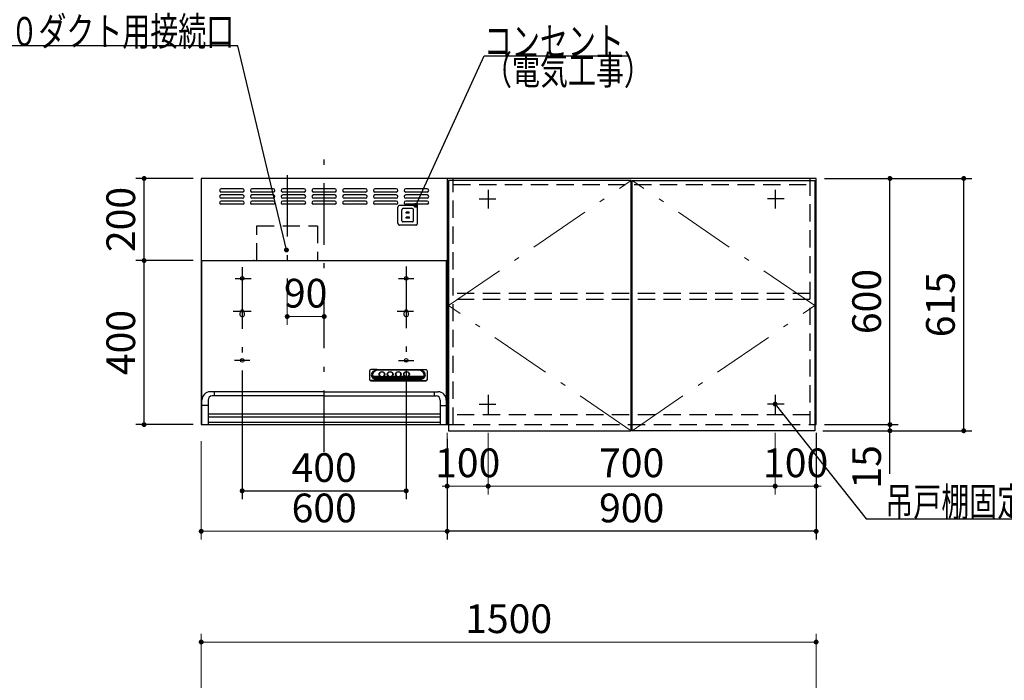
# Model space of a CAD drawing. Units: millimetres. Extents: x 210 to 8110, y 68 to 5608.
# Drawn here: x 1772 to 4174, y 2137 to 3747 of the extents above; entities that cross this region are included whole.
import ezdxf

# ---------------------------------------------------------------- set-up
doc = ezdxf.new("R2010")
doc.units = ezdxf.units.MM
doc.header["$LTSCALE"] = 5
doc.linetypes.add('DASHDOT', pattern=[50.5, 30, -9, 2.5, -9])
doc.linetypes.add('HIDDEN', pattern=[12.6, 8.4, -4.2])
for name, color, linetype, lineweight in [('キャビ', 134, 'Continuous', 9), ('トップ', 14, 'Continuous', 9), ('トビラ', 54, 'Continuous', 9), ('フード', 251, 'Continuous', 9)]:
    doc.layers.add(name, color=color, linetype=linetype, lineweight=lineweight)
doc.styles.get("Standard").update_dxf_attribs({"font": 'txt', "bigfont": 'bigfont'})
doc.styles.add('ＭＳ ゴシック', font='txt')
doc.dimstyles.get("Standard").update_dxf_attribs({"dimtxt": 0.18, "dimasz": 0.18, "dimexe": 0.18, "dimexo": 0.0625, "dimgap": 0.09, "dimtad": 0, "dimtih": 1, "dimtoh": 1, "dimdec": 4, "dimzin": 0, "dimdsep": 46, "dimtxsty": 'Standard', "dimcen": 0.09, "dimadec": 0, "dimazin": 0, "dimtfac": 1, "dimtdec": 4, "dimtofl": 0, "dimtmove": 0, "dimatfit": 3, "dimfxl": 1, "dimtolj": 1, "dimtzin": 0, "dimarcsym": 0})

# ---------------------------------------------------------------- blocks, each defined once
blk = doc.blocks.new('*G26')
at = {"layer": 'トビラ', "color": 54, "linetype": 'Continuous', "lineweight": 30}
for p, q in [((3266.4, 2745), (3266.4, 3355)), ((3266.4, 3355), (3711.4, 3355)), ((3711.4, 3355), (3711.4, 2745)), ((3711.4, 2745), (3266.4, 2745))]:
    blk.add_line(p, q, dxfattribs=at)
at = {"layer": 'トビラ', "color": 54, "linetype": 'DASHDOT', "lineweight": 9}
for p, q in [((3711.4, 3050), (3266.4, 3355)), ((3266.4, 2745), (3711.4, 3050))]:
    blk.add_line(p, q, dxfattribs=at)
blk = doc.blocks.new('*G27')
at = {"layer": 'トビラ', "color": 54, "linetype": 'Continuous', "lineweight": 30}
for p, q in [((2818.4, 3355), (2818.4, 2745)), ((3263.4, 3355), (2818.4, 3355)), ((3263.4, 2745), (3263.4, 3355)), ((2818.4, 2745), (3263.4, 2745))]:
    blk.add_line(p, q, dxfattribs=at)
at = {"layer": 'トビラ', "color": 54, "linetype": 'DASHDOT', "lineweight": 9}
for p, q in [((2818.4, 3050), (3263.4, 3355)), ((3263.4, 2745), (2818.4, 3050))]:
    blk.add_line(p, q, dxfattribs=at)
blk = doc.blocks.new('_DOT')
at = {"color": 0}
blk.add_line((-0.5, 0), (-1, 0), dxfattribs=at)
at = {"color": 0, "const_width": 0.5}
blk.add_lwpolyline([(-0.25, 0, 1), (0.25, 0, 1)], format="xyb", close=True, dxfattribs=at)
blk = doc.blocks.new('Dim18')
at = {"layer": 'トップ', "color": 14, "linetype": 'Continuous', "lineweight": 30}
for p, q in [((1904.9, 1910), (1904.9, 2045)), ((2194.9, 1950), (1884.9, 1950)), ((2194.9, 1910), (1884.9, 1910))]:
    blk.add_line(p, q, dxfattribs=at)
at = {"layer": 'トップ', "color": 14, "linetype": 'Continuous', "lineweight": 30, "xscale": 12, "yscale": 12, "zscale": 12}
for p, rotation in [((1904.9, 1950), 269.9999999999998), ((1904.9, 1910), 89.99999999999949)]:
    blk.add_blockref('_DOT', p, dxfattribs=dict(at, rotation=rotation))
at = {"layer": 'トップ', "color": 14, "linetype": 'Continuous', "lineweight": 9, "insert": (1904.9, 1975), "char_height": 70, "width": 566.667, "attachment_point": 7, "rotation": 90, "style": 'ＭＳ ゴシック'}
blk.add_mtext('40', dxfattribs=at)
blk = doc.blocks.new('Dim19')
at = {"layer": 'キャビ', "color": 134, "linetype": 'Continuous', "lineweight": 30}
for p, q in [((3734.9, 3360), (3914.9, 3360)), ((3894.9, 2760), (3894.9, 3360)), ((3734.9, 2760), (3914.9, 2760))]:
    blk.add_line(p, q, dxfattribs=at)
at = {"layer": 'キャビ', "color": 134, "linetype": 'Continuous', "lineweight": 30, "xscale": 12, "yscale": 12, "zscale": 12}
for p, rotation in [((3894.9, 3360), 89.99999999999959), ((3894.9, 2760), 269.9999999999998)]:
    blk.add_blockref('_DOT', p, dxfattribs=dict(at, rotation=rotation))
at = {"layer": 'キャビ', "color": 134, "linetype": 'Continuous', "lineweight": 9, "insert": (3894.9, 3060), "char_height": 70, "width": 883.333, "attachment_point": 8, "rotation": 90, "style": 'ＭＳ ゴシック'}
blk.add_mtext('600', dxfattribs=at)
blk = doc.blocks.new('Dim20')
at = {"layer": 'キャビ', "color": 134, "linetype": 'Continuous', "lineweight": 30}
for p, q in [((3731.4, 2745), (3914.9, 2745)), ((3734.9, 2760), (3914.9, 2760)), ((3894.9, 2640), (3894.9, 2760))]:
    blk.add_line(p, q, dxfattribs=at)
at = {"layer": 'キャビ', "color": 134, "linetype": 'Continuous', "lineweight": 30, "xscale": 12, "yscale": 12, "zscale": 12}
for p, rotation in [((3894.9, 2760), 269.9999999999998), ((3894.9, 2745), 89.99999999999949)]:
    blk.add_blockref('_DOT', p, dxfattribs=dict(at, rotation=rotation))
at = {"layer": 'キャビ', "color": 134, "linetype": 'Continuous', "lineweight": 9, "insert": (3894.9, 2710), "char_height": 70, "width": 516.667, "attachment_point": 9, "rotation": 90, "style": 'ＭＳ ゴシック'}
blk.add_mtext('15', dxfattribs=at)
blk = doc.blocks.new('Dim21')
at = {"layer": 'キャビ', "color": 134, "linetype": 'Continuous', "lineweight": 30}
for p, q in [((3734.9, 3360), (4094.9, 3360)), ((4074.9, 2745), (4074.9, 3360)), ((3731.4, 2745), (4094.9, 2745))]:
    blk.add_line(p, q, dxfattribs=at)
at = {"layer": 'キャビ', "color": 134, "linetype": 'Continuous', "lineweight": 30, "xscale": 12, "yscale": 12, "zscale": 12}
for p, rotation in [((4074.9, 3360), 89.99999999999959), ((4074.9, 2745), 269.9999999999998)]:
    blk.add_blockref('_DOT', p, dxfattribs=dict(at, rotation=rotation))
at = {"layer": 'キャビ', "color": 134, "linetype": 'Continuous', "lineweight": 9, "insert": (4074.9, 3052.5), "char_height": 70, "width": 883.333, "attachment_point": 8, "rotation": 90, "style": 'ＭＳ ゴシック'}
blk.add_mtext('615', dxfattribs=at)
blk = doc.blocks.new('Dim22')
at = {"layer": 'キャビ', "color": 134, "linetype": 'Continuous', "lineweight": 30}
for p, q in [((3714.9, 2740), (3714.9, 2480)), ((2814.9, 2725), (2814.9, 2480)), ((3714.9, 2500), (2814.9, 2500))]:
    blk.add_line(p, q, dxfattribs=at)
at = {"layer": 'キャビ', "color": 134, "linetype": 'Continuous', "lineweight": 30, "xscale": 12, "yscale": 12, "zscale": 12}
for p, rotation in [((2814.9, 2500), 179.9999999999998), ((3714.9, 2500), 359.9999999999997)]:
    blk.add_blockref('_DOT', p, dxfattribs=dict(at, rotation=rotation))
at = {"layer": 'キャビ', "color": 134, "linetype": 'Continuous', "lineweight": 9, "insert": (3264.9, 2500), "char_height": 70, "width": 900, "attachment_point": 8, "style": 'ＭＳ ゴシック'}
blk.add_mtext('900', dxfattribs=at)
blk = doc.blocks.new('Dim24')
at = {"layer": 'キャビ', "color": 134, "linetype": 'Continuous', "lineweight": 9}
for p, q in [((3614.9, 2740), (3614.9, 2590)), ((3714.9, 2740), (3714.9, 2590)), ((3714.9, 2610), (3614.9, 2610))]:
    blk.add_line(p, q, dxfattribs=at)
at = {"layer": 'キャビ', "color": 134, "linetype": 'Continuous', "lineweight": 9, "xscale": 12, "yscale": 12, "zscale": 12}
for p, rotation in [((3614.9, 2610), 359.9999999999996), ((3714.9, 2610), 179.9999999999998)]:
    blk.add_blockref('_DOT', p, dxfattribs=dict(at, rotation=rotation))
at = {"layer": 'キャビ', "color": 134, "linetype": 'Continuous', "lineweight": 9, "insert": (3664.9, 2610), "char_height": 70, "width": 850, "attachment_point": 8, "style": 'ＭＳ ゴシック'}
blk.add_mtext('100', dxfattribs=at)
blk = doc.blocks.new('Dim25')
at = {"layer": 'キャビ', "color": 134, "linetype": 'Continuous', "lineweight": 9}
for p, q in [((2914.9, 2740), (2914.9, 2590)), ((3614.9, 2740), (3614.9, 2590)), ((3614.9, 2610), (2914.9, 2610))]:
    blk.add_line(p, q, dxfattribs=at)
at = {"layer": 'キャビ', "color": 134, "linetype": 'Continuous', "lineweight": 9, "xscale": 12, "yscale": 12, "zscale": 12}
for p, rotation in [((2914.9, 2610), 179.9999999999998), ((3614.9, 2610), 359.9999999999997)]:
    blk.add_blockref('_DOT', p, dxfattribs=dict(at, rotation=rotation))
at = {"layer": 'キャビ', "color": 134, "linetype": 'Continuous', "lineweight": 9, "insert": (3264.9, 2610), "char_height": 70, "width": 900, "attachment_point": 8, "style": 'ＭＳ ゴシック'}
blk.add_mtext('700', dxfattribs=at)
blk = doc.blocks.new('Dim26')
at = {"layer": 'キャビ', "color": 134, "linetype": 'Continuous', "lineweight": 9}
for p, q in [((2814.9, 2740), (2814.9, 2590)), ((2914.9, 2740), (2914.9, 2590)), ((2914.9, 2610), (2814.9, 2610))]:
    blk.add_line(p, q, dxfattribs=at)
at = {"layer": 'キャビ', "color": 134, "linetype": 'Continuous', "lineweight": 9, "xscale": 12, "yscale": 12, "zscale": 12}
for p, rotation in [((2814.9, 2610), 359.9999999999996), ((2914.9, 2610), 179.9999999999998)]:
    blk.add_blockref('_DOT', p, dxfattribs=dict(at, rotation=rotation))
at = {"layer": 'キャビ', "color": 134, "linetype": 'Continuous', "lineweight": 9, "insert": (2864.9, 2610), "char_height": 70, "width": 850, "attachment_point": 8, "style": 'ＭＳ ゴシック'}
blk.add_mtext('100', dxfattribs=at)
blk = doc.blocks.new('Dim30')
at = {"layer": 'トップ', "color": 14, "linetype": 'Continuous', "lineweight": 9}
for p, q in [((2214.9, 1970), (2214.9, 2250)), ((3714.9, 1970), (3714.9, 2250)), ((3714.9, 2230), (2214.9, 2230))]:
    blk.add_line(p, q, dxfattribs=at)
at = {"layer": 'トップ', "color": 14, "linetype": 'Continuous', "lineweight": 9, "xscale": 12, "yscale": 12, "zscale": 12}
for p, rotation in [((2214.9, 2230), 179.9999999999998), ((3714.9, 2230), 359.9999999999997)]:
    blk.add_blockref('_DOT', p, dxfattribs=dict(at, rotation=rotation))
at = {"layer": 'トップ', "color": 14, "linetype": 'Continuous', "lineweight": 9, "insert": (2964.9, 2230), "char_height": 70, "width": 1183.333, "attachment_point": 8, "style": 'ＭＳ ゴシック'}
blk.add_mtext('1500', dxfattribs=at)
blk = doc.blocks.new('Dim42')
at = {"layer": 'フード', "color": 251, "linetype": 'Continuous', "lineweight": 30}
for p, q in [((2314.9, 2892), (2314.9, 2578.5)), ((2714.9, 2892), (2714.9, 2578.5)), ((2314.9, 2598.5), (2714.9, 2598.5))]:
    blk.add_line(p, q, dxfattribs=at)
at = {"layer": 'フード', "color": 251, "linetype": 'Continuous', "lineweight": 30, "xscale": 12, "yscale": 12, "zscale": 12}
for p, rotation in [((2314.9, 2598.5), 179.9999999999998), ((2714.9, 2598.5), 359.9999999999997)]:
    blk.add_blockref('_DOT', p, dxfattribs=dict(at, rotation=rotation))
at = {"layer": 'フード', "color": 251, "linetype": 'Continuous', "lineweight": 9, "insert": (2514.9, 2598.5), "char_height": 70, "width": 900, "attachment_point": 8, "style": 'ＭＳ ゴシック'}
blk.add_mtext('400', dxfattribs=at)
blk = doc.blocks.new('Dim43')
at = {"layer": 'フード', "color": 251, "linetype": 'Continuous', "lineweight": 9}
for p, q in [((2424.8, 3082.4), (2424.8, 3003.5)), ((2514.8, 3023.5), (2424.8, 3023.5)), ((2514.8, 3007.5), (2514.8, 3003.5))]:
    blk.add_line(p, q, dxfattribs=at)
at = {"layer": 'フード', "color": 251, "linetype": 'Continuous', "lineweight": 9, "xscale": 12, "yscale": 12, "zscale": 12, "rotation": 180.0000000000007}
blk.add_blockref('_DOT', (2424.8, 3023.5), dxfattribs=at)
at = {"layer": 'フード', "color": 251, "linetype": 'Continuous', "lineweight": 9, "xscale": 12, "yscale": 12, "zscale": 12}
blk.add_blockref('_DOT', (2514.8, 3023.5), dxfattribs=at)
at = {"layer": 'フード', "color": 251, "linetype": 'Continuous', "lineweight": 9, "insert": (2469.8, 3023.5), "char_height": 70, "width": 566.667, "attachment_point": 8, "style": 'ＭＳ ゴシック'}
blk.add_mtext('90', dxfattribs=at)
blk = doc.blocks.new('Dim44')
at = {"layer": 'フード', "color": 251, "linetype": 'Continuous', "lineweight": 9}
for p, q in [((2214.9, 2720), (2214.9, 2480)), ((2814.9, 2717.5), (2814.9, 2480)), ((2814.9, 2500), (2214.9, 2500))]:
    blk.add_line(p, q, dxfattribs=at)
at = {"layer": 'フード', "color": 251, "linetype": 'Continuous', "lineweight": 9, "xscale": 12, "yscale": 12, "zscale": 12}
for p, rotation in [((2214.9, 2500), 179.9999999999998), ((2814.9, 2500), 359.9999999999997)]:
    blk.add_blockref('_DOT', p, dxfattribs=dict(at, rotation=rotation))
at = {"layer": 'フード', "color": 251, "linetype": 'Continuous', "lineweight": 9, "insert": (2514.9, 2500), "char_height": 70, "width": 883.333, "attachment_point": 8, "style": 'ＭＳ ゴシック'}
blk.add_mtext('600', dxfattribs=at)
blk = doc.blocks.new('*G76')
at = {"layer": 'フード', "color": 251, "linetype": 'HIDDEN', "lineweight": 30}
for p, q in [((2738.1, 3294.5), (2699.1, 3294.5)), ((2694.6, 3251), (2694.6, 3290)), ((2704.6, 3257), (2704.6, 3284)), ((2730.1, 3286.5), (2707.1, 3286.5)), ((2722.1, 3278), (2715.1, 3278)), ((2715.1, 3275.5), (2715.1, 3278)), ((2722.1, 3275.5), (2715.1, 3275.5)), ((2722.1, 3275.5), (2722.1, 3278)), ((2732.6, 3257), (2732.6, 3284)), ((2742.6, 3251), (2742.6, 3290)), ((2738.1, 3246.5), (2699.1, 3246.5)), ((2730.1, 3254.5), (2707.1, 3254.5)), ((2722.6, 3265.5), (2714.6, 3265.5)), ((2714.6, 3263), (2714.6, 3265.5)), ((2722.6, 3263), (2714.6, 3263)), ((2722.6, 3263), (2722.6, 3265.5))]:
    blk.add_line(p, q, dxfattribs=at)
for centre, radius, start, end in [((2699.1, 3290), 4.5, 90, 180), ((2738.1, 3290), 4.5, 0, 90), ((2707.1, 3284), 2.5, 90, 180), ((2730.1, 3284), 2.5, 0, 90), ((2699.1, 3251), 4.5, 180, 270), ((2707.1, 3257), 2.5, 180, 270), ((2730.1, 3257), 2.5, 270, 0), ((2738.1, 3251), 4.5, 270, 0)]:
    blk.add_arc(centre, radius, start, end, dxfattribs=at)
blk = doc.blocks.new('*G77')
at = {"layer": 'フード', "color": 251, "linetype": 'Continuous', "lineweight": 30}
blk.add_lwpolyline([(2738.1, 3294.5), (2904.8, 3659.3), (3254.8, 3659.3)], dxfattribs=at)
at = {"layer": 'フード', "color": 251, "linetype": 'Continuous', "lineweight": 30, "xscale": 12, "yscale": 12, "zscale": 12, "rotation": 245.448624274067}
blk.add_blockref('_DOT', (2738.1, 3294.5), dxfattribs=at)
at = {"layer": 'フード', "color": 251, "linetype": 'Continuous', "lineweight": 9, "insert": (2904.8, 3659.3), "char_height": 70}
for s, width, attachment_point in [('{\\fＭＳ ゴシック;\\W0.714286;コンセント}', 433.668, 7), ('{\\fＭＳ ゴシック;\\W0.714286;（電気工事）}', 427.988, 1)]:
    blk.add_mtext(s, dxfattribs=dict(at, width=width, attachment_point=attachment_point))
blk = doc.blocks.new('*G78')
at = {"layer": 'フード', "color": 251, "linetype": 'DASHDOT', "lineweight": 30}
for p, q in [((2514.8, 2693.5), (2514.8, 3407.5)), ((2314.9, 3143.5), (2314.9, 2900.1)), ((2714.9, 3145.2), (2714.9, 2898.3)), ((2298.1, 3116.5), (2336.5, 3116.5)), ((2696.3, 3116.5), (2733.8, 3116.5)), ((2293.1, 3036.5), (2336.5, 3036.5)), ((2693, 3036.5), (2732.9, 3036.5)), ((2333.5, 2916.5), (2296, 2916.5)), ((2696.3, 2916.5), (2733.8, 2916.5))]:
    blk.add_line(p, q, dxfattribs=at)
at = {"layer": 'フード', "color": 251, "linetype": 'Continuous', "lineweight": 30}
for p, q in [((2214.9, 3360), (2214.9, 2760)), ((2814.9, 3360), (2214.9, 3360)), ((2814.9, 3360), (2814.9, 2860)), ((2814.9, 3360), (2814.9, 2760)), ((2315.8, 3335), (2263.8, 3335)), ((2315.8, 3327), (2263.8, 3327)), ((2315.8, 3320), (2263.8, 3320)), ((2390.8, 3335), (2338.8, 3335)), ((2390.8, 3327), (2338.8, 3327)), ((2390.8, 3320), (2338.8, 3320)), ((2465.8, 3335), (2413.8, 3335)), ((2465.8, 3327), (2413.8, 3327)), ((2465.8, 3320), (2413.8, 3320)), ((2540.8, 3335), (2488.8, 3335)), ((2540.8, 3327), (2488.8, 3327)), ((2540.8, 3320), (2488.8, 3320)), ((2615.8, 3335), (2563.8, 3335)), ((2615.8, 3327), (2563.8, 3327)), ((2615.8, 3320), (2563.8, 3320)), ((2690.8, 3335), (2638.8, 3335)), ((2690.8, 3327), (2638.8, 3327)), ((2690.8, 3320), (2638.8, 3320)), ((2765.8, 3335), (2713.8, 3335)), ((2765.8, 3327), (2713.8, 3327)), ((2765.8, 3320), (2713.8, 3320)), ((2315.8, 3312), (2263.8, 3312)), ((2315.8, 3305), (2263.8, 3305)), ((2315.8, 3297), (2263.8, 3297)), ((2390.8, 3312), (2338.8, 3312)), ((2390.8, 3305), (2338.8, 3305)), ((2390.8, 3297), (2338.8, 3297)), ((2465.8, 3312), (2413.8, 3312)), ((2465.8, 3305), (2413.8, 3305)), ((2465.8, 3297), (2413.8, 3297)), ((2540.8, 3312), (2488.8, 3312)), ((2540.8, 3305), (2488.8, 3305)), ((2540.8, 3297), (2488.8, 3297)), ((2615.8, 3312), (2563.8, 3312)), ((2615.8, 3305), (2563.8, 3305)), ((2615.8, 3297), (2563.8, 3297)), ((2690.8, 3312), (2638.8, 3312)), ((2690.8, 3305), (2638.8, 3305)), ((2690.8, 3297), (2638.8, 3297)), ((2765.8, 3312), (2713.8, 3312)), ((2765.8, 3305), (2713.8, 3305)), ((2765.8, 3297), (2713.8, 3297)), ((2214.9, 3160), (2814.9, 3160)), ((2216, 3160), (2813.6, 3160)), ((2216.6, 2760), (2216.6, 3160)), ((2344, 3160), (2341.9, 3160)), ((2344, 3160), (2341.9, 3160)), ((2812.9, 2760), (2812.9, 3160)), ((2311.9, 3036.5), (2311.9, 3034.7)), ((2317.9, 3036.5), (2317.9, 3034.7)), ((2711.9, 3036.5), (2711.9, 3034.7)), ((2717.9, 3036.5), (2717.9, 3034.7)), ((2625.8, 2891.4), (2625.8, 2869.2)), ((2643.8, 2894.4), (2628.7, 2894.1)), ((2643.8, 2894.4), (2747.8, 2894.4)), ((2646.8, 2892.8), (2643.8, 2893.2)), ((2643.8, 2893.2), (2747.8, 2893.2)), ((2744.8, 2892.8), (2646.8, 2892.8)), ((2649.5, 2881.4), (2649.5, 2883.4)), ((2662, 2881.4), (2662, 2883.3)), ((2669.5, 2881.4), (2669.5, 2883.7)), ((2682, 2881.4), (2682, 2883.7)), ((2689.5, 2881.4), (2689.5, 2883.7)), ((2702, 2881.4), (2702, 2883.7)), ((2709.5, 2881.4), (2709.5, 2883.7)), ((2722, 2881.4), (2722, 2883.7)), ((2744.8, 2892.8), (2747.8, 2893.2)), ((2747.8, 2894.4), (2762.8, 2894.1)), ((2765.8, 2891.4), (2765.8, 2869.2)), ((2628.8, 2867.4), (2762.8, 2867.4)), ((2628.8, 2866.6), (2762.8, 2866.6)), ((2643.8, 2868.4), (2629, 2867.5)), ((2633.5, 2878.3), (2650.2, 2878.3)), ((2634.3, 2876.2), (2654.5, 2876.2)), ((2635.8, 2874.1), (2755.7, 2874.1)), ((2638.2, 2872), (2753.3, 2872)), ((2642.9, 2869.9), (2748.7, 2869.9)), ((2643.8, 2869.5), (2747.8, 2869.5)), ((2643.8, 2868.4), (2747.8, 2868.4)), ((2657, 2876.2), (2674.5, 2876.2)), ((2661.3, 2878.3), (2670.2, 2878.3)), ((2677, 2876.2), (2694.5, 2876.2)), ((2681.3, 2878.3), (2690.2, 2878.3)), ((2697, 2876.2), (2714.5, 2876.2)), ((2701.3, 2878.3), (2710.2, 2878.3)), ((2717, 2876.2), (2757.2, 2876.2)), ((2721.3, 2878.3), (2758, 2878.3)), ((2747.8, 2868.4), (2762.5, 2867.5)), ((2514.8, 2840), (2236.8, 2840)), ((2246.6, 2840), (2246.6, 2830)), ((2514.8, 2840), (2792.8, 2840)), ((2782.9, 2840), (2782.9, 2830)), ((2231.6, 2820), (2231.6, 2760)), ((2514.8, 2830), (2241.6, 2830)), ((2514.8, 2830), (2787.9, 2830)), ((2797.9, 2820), (2797.9, 2760)), ((2231.6, 2806.3), (2216.8, 2806.3)), ((2797.9, 2806.3), (2812.8, 2806.3)), ((2231.9, 2786), (2797.9, 2786)), ((2231.9, 2779), (2797.9, 2779)), ((2797.9, 2765), (2231.9, 2765)), ((2214.9, 2760), (2814.9, 2760))]:
    blk.add_line(p, q, dxfattribs=at)
for centre in [(2314.9, 3116.5), (2714.9, 3116.5), (2314.9, 2916.5), (2714.9, 2916.5)]:
    blk.add_circle(centre, 4.5, dxfattribs=at)
for centre, radius, start, end in [((2263.8, 3331), 4, 90, 270), ((2263.8, 3316), 4, 90, 270), ((2315.8, 3331), 4, 270, 90), ((2315.8, 3316), 4, 270, 90), ((2338.8, 3331), 4, 90, 270), ((2338.8, 3316), 4, 90, 270), ((2390.8, 3331), 4, 270, 90), ((2390.8, 3316), 4, 270, 90), ((2413.8, 3331), 4, 90, 270), ((2413.8, 3316), 4, 90, 270), ((2465.8, 3331), 4, 270, 90), ((2465.8, 3316), 4, 270, 90), ((2488.8, 3331), 4, 90, 270), ((2488.8, 3316), 4, 90, 270), ((2540.8, 3331), 4, 270, 90), ((2540.8, 3316), 4, 270, 90), ((2563.8, 3331), 4, 90, 270), ((2563.8, 3316), 4, 90, 270), ((2615.8, 3331), 4, 270, 90), ((2615.8, 3316), 4, 270, 90), ((2638.8, 3331), 4, 90, 270), ((2638.8, 3316), 4, 90, 270), ((2690.8, 3331), 4, 270, 90), ((2690.8, 3316), 4, 270, 90), ((2713.8, 3331), 4, 90, 270), ((2713.8, 3316), 4, 90, 270), ((2765.8, 3331), 4, 270, 90), ((2765.8, 3316), 4, 270, 90), ((2263.8, 3301), 4, 90, 270), ((2315.8, 3301), 4, 270, 90), ((2338.8, 3301), 4, 90, 270), ((2390.8, 3301), 4, 270, 90), ((2413.8, 3301), 4, 90, 270), ((2465.8, 3301), 4, 270, 90), ((2488.8, 3301), 4, 90, 270), ((2540.8, 3301), 4, 270, 90), ((2563.8, 3301), 4, 90, 270), ((2615.8, 3301), 4, 270, 90), ((2638.8, 3301), 4, 90, 270), ((2690.8, 3301), 4, 270, 90), ((2713.8, 3301), 4, 90, 270), ((2765.8, 3301), 4, 270, 90), ((2314.9, 3029.5), 6, 120, 60), ((2314.9, 3036.5), 3, 0, 180), ((2714.9, 3029.5), 6, 120, 60), ((2714.9, 3036.5), 3, 0, 180), ((2236.8, 2820), 20, 90, 180), ((2792.8, 2820), 20, 0, 90), ((2241.6, 2820), 10, 90, 180), ((2787.9, 2820), 10, 0, 90)]:
    blk.add_arc(centre, radius, start, end, dxfattribs=at)
for centre, major_axis, ratio, start_param, end_param in [((2628.8, 2891.4), (-3, 0), 0.877367, -1.627696, 0), ((2643.8, 2881.4), (-14, 0), 0.846036, -1.570796, 1.570796), ((2646.8, 2880.9), (-14, 0), 0.846036, -1.570796, 1.318215), ((2655.8, 2882.9), (6.5, 0), 0.877369, 2.564415, 6.860363), ((2655.8, 2882.7), (7, 0), 0.877371, 3.119331, 6.305447), ((2655.8, 2883.3), (6.26, 0), 0.906071, 0, 3.141593), ((2675.8, 2882.9), (6.5, 0), 0.877369, 2.565798, 6.85898), ((2675.8, 2882.7), (7, 0), 0.877371, 3.119331, 6.305447), ((2675.8, 2883.3), (6.26, 0), 0.906071, 0, 3.141593), ((2695.8, 2882.9), (6.5, 0), 0.877369, 2.565798, 6.85898), ((2695.8, 2882.7), (7, 0), 0.877371, 3.119331, 6.305447), ((2695.8, 2883.3), (6.26, 0), 0.906071, 0, 3.141593), ((2715.8, 2882.9), (6.5, 0), 0.877369, 2.565798, 6.85898), ((2715.8, 2882.7), (7, 0), 0.877371, 3.119331, 6.305447), ((2715.8, 2883.3), (6.26, 0), 0.906071, 0, 3.141593), ((2744.8, 2880.9), (14, 0), 0.846036, -1.318215, 1.570796), ((2747.8, 2881.4), (14, 0), 0.846036, -1.570796, 1.570796), ((2762.8, 2891.4), (3, 0), 0.877367, 0, 1.627696), ((2628.8, 2870.1), (-3, 0), 0.877367, 0, 1.633117), ((2628.8, 2869.2), (-3, 0), 0.877367, 0, 1.570796), ((2646.8, 2880.9), (-13.6, 0), 0.841507, 0.269887, 1.324261), ((2655.8, 2882.7), (7.4, 0), 0.884, -2.352708, -0.788885), ((2675.8, 2882.7), (7.4, 0), 0.884, -2.352708, -0.788885), ((2695.8, 2882.7), (7.4, 0), 0.884, -2.352708, -0.788885), ((2715.8, 2882.7), (7.4, 0), 0.884, -2.352708, -0.788885), ((2744.8, 2880.9), (13.6, 0), 0.841507, -1.324261, -0.269887), ((2762.8, 2870.1), (3, 0), 0.877367, -1.633117, 0), ((2762.8, 2869.2), (3, 0), 0.877367, -1.570796, 0)]:
    blk.add_ellipse(centre, major_axis=major_axis, ratio=ratio, start_param=start_param, end_param=end_param, dxfattribs=at)
for centre in [(2655.8, 2882.9), (2675.8, 2882.9), (2695.8, 2882.9), (2715.8, 2882.9)]:
    blk.add_ellipse(centre, major_axis=(7, 0), ratio=0.877371, dxfattribs=at)
blk = doc.blocks.new('*G79')
at = {"layer": 'フード', "color": 251, "linetype": 'DASHDOT', "lineweight": 30}
blk.add_line((2424.8, 3368.4), (2424.8, 3102.4), dxfattribs=at)
at = {"layer": 'フード', "color": 251, "linetype": 'HIDDEN', "lineweight": 30}
for p, q in [((2350.8, 3160), (2350.8, 3244.2)), ((2350.8, 3244.2), (2498.1, 3244.2)), ((2498.8, 3244.2), (2498.8, 3160))]:
    blk.add_line(p, q, dxfattribs=at)
blk = doc.blocks.new('Dim45')
at = {"layer": 'フード', "color": 251, "linetype": 'Continuous', "lineweight": 30}
for p, q in [((2194.9, 3160), (2055.6, 3160)), ((2075.6, 2760), (2075.6, 3160)), ((2194.9, 2760), (2055.6, 2760))]:
    blk.add_line(p, q, dxfattribs=at)
at = {"layer": 'フード', "color": 251, "linetype": 'Continuous', "lineweight": 30, "xscale": 12, "yscale": 12, "zscale": 12}
for p, rotation in [((2075.6, 3160), 90.00000000000001), ((2075.6, 2760), 269.9999999999998)]:
    blk.add_blockref('_DOT', p, dxfattribs=dict(at, rotation=rotation))
at = {"layer": 'フード', "color": 251, "linetype": 'Continuous', "lineweight": 9, "insert": (2075.6, 2960), "char_height": 70, "width": 900, "attachment_point": 8, "rotation": 90, "style": 'ＭＳ ゴシック'}
blk.add_mtext('400', dxfattribs=at)
blk = doc.blocks.new('Dim46')
at = {"layer": 'フード', "color": 251, "linetype": 'Continuous', "lineweight": 30}
for p, q in [((2194.9, 3360), (2055.6, 3360)), ((2075.6, 3160), (2075.6, 3360)), ((2154.6, 3160), (2055.6, 3160))]:
    blk.add_line(p, q, dxfattribs=at)
at = {"layer": 'フード', "color": 251, "linetype": 'Continuous', "lineweight": 30, "xscale": 12, "yscale": 12, "zscale": 12}
for p, rotation in [((2075.6, 3360), 90.00000000000001), ((2075.6, 3160), 269.9999999999998)]:
    blk.add_blockref('_DOT', p, dxfattribs=dict(at, rotation=rotation))
at = {"layer": 'フード', "color": 251, "linetype": 'Continuous', "lineweight": 9, "insert": (2075.6, 3260), "char_height": 70, "width": 900, "attachment_point": 8, "rotation": 90, "style": 'ＭＳ ゴシック'}
blk.add_mtext('200', dxfattribs=at)

msp = doc.modelspace()

# ---------------------------------------------------------------- linework, layer by layer
at = {"layer": 'キャビ', "color": 134, "linetype": 'Continuous', "lineweight": 30}
for p, q in [((3714.888, 3360), (2814.888, 3360)), ((2814.888, 3360), (2814.888, 2760)), ((3714.888, 2760), (3714.888, 3360)), ((2914.888, 3332.5), (2914.888, 3286.5)), ((3614.888, 3332.5), (3614.888, 3286.5)), ((2892.888, 3310), (2933.888, 3310)), ((3636.888, 3310), (3595.888, 3310)), ((2914.888, 2832.5), (2914.888, 2786.5)), ((3614.888, 2832.5), (3614.888, 2786.5)), ((2892.888, 2810), (2933.888, 2810)), ((3636.888, 2810), (3595.888, 2810))]:
    msp.add_line(p, q, dxfattribs=at)
at = {"layer": 'キャビ', "color": 134, "linetype": 'HIDDEN', "lineweight": 30}
for p, q in [((2829.888, 2760), (2829.888, 3360)), ((2829.888, 3345), (3699.888, 3345)), ((3699.888, 3360), (3699.888, 2760)), ((3699.888, 3080), (2829.888, 3080)), ((3699.888, 3065), (2829.888, 3065)), ((3699.888, 2784), (2829.888, 2784)), ((2814.888, 2760), (3714.888, 2760))]:
    msp.add_line(p, q, dxfattribs=at)
at = {"layer": 'キャビ', "color": 134, "linetype": 'Continuous', "lineweight": 30}
msp.add_lwpolyline([(3614.888, 2810), (3836.666, 2530), (4513.666, 2530)], dxfattribs=at)
at = {"layer": 'フード', "color": 251, "linetype": 'Continuous', "lineweight": 30}
msp.add_lwpolyline([(2422.865, 3185.715), (2304.371, 3683.573), (1525.371, 3683.573)], dxfattribs=at)

# ---------------------------------------------------------------- block references
for name in ['*G77', '*G78', '*G79', '*G27', '*G26', '*G76']:
    msp.add_blockref(name, (0, 0))
at = {"layer": 'キャビ', "color": 134, "linetype": 'Continuous', "lineweight": 30, "xscale": 12, "yscale": 12, "zscale": 12, "rotation": 128.381398753065}
msp.add_blockref('_DOT', (3614.888, 2810), dxfattribs=at)
at = {"layer": 'フード', "color": 251, "linetype": 'Continuous', "lineweight": 30, "xscale": 12, "yscale": 12, "zscale": 12, "rotation": 283.3878031335793}
msp.add_blockref('_DOT', (2422.865, 3185.715), dxfattribs=at)

# ---------------------------------------------------------------- texts
at = {"layer": 'キャビ', "color": 134, "linetype": 'Continuous', "lineweight": 9, "insert": (3883.666, 2537), "char_height": 70, "width": 811.88532, "attachment_point": 7}
msp.add_mtext('{\\fＭＳ ゴシック;\\W0.714286;吊戸棚固定ネジ位置}', dxfattribs=at)
at = {"layer": 'フード', "color": 251, "linetype": 'Continuous', "lineweight": 9, "insert": (2295.371, 3683.573), "char_height": 70, "width": 980.65239, "attachment_point": 9}
msp.add_mtext('{\\fＭＳ ゴシック;\\W0.714286;φ１５０ダクト用接続口}', dxfattribs=at)

# ---------------------------------------------------------------- dimensions: what is measured, and where the dimension line sits
at = {"layer": 'キャビ', "color": 134, "linetype": 'Continuous', "lineweight": 30}
for base, p1, p2, picture, middle in [((4074.888, 3360), (3711.388, 2745), (3714.888, 3360), 'Dim21', (4074.888, 3052.5)), ((3894.888, 3360), (3714.888, 2760), (3714.888, 3360), 'Dim19', (3894.888, 3060)), ((3894.888, 2760), (3711.388, 2745), (3714.888, 2760), 'Dim20', (3894.888, 2675))]:
    dim = msp.add_linear_dim(base=base, p1=p1, p2=p2, angle=90, dimstyle='Standard', override={"dimscale": 1, "dimtxt": 70, "dimasz": 12, "dimexe": 20, "dimexo": 20, "dimgap": 0, "dimtad": 1, "dimtih": 0, "dimtoh": 0, "dimdec": 2, "dimzin": 8, "dimtxsty": 'ＭＳ ゴシック', "dimblk1": 'DOT', "dimblk2": 'DOT', "dimsah": 1, "dimse1": 0, "dimse2": 0, "dimtix": 0, "dimtofl": 1, "dimtmove": 1, "dimatfit": 2, "dimtzin": 8}, dxfattribs=at)
    dim.commit()
    dim.dimension.update_dxf_attribs({"geometry": picture, "text_midpoint": middle, "dimtype": 160})
at = {"layer": 'キャビ', "color": 134, "linetype": 'Continuous', "lineweight": 9}
for base, p1, p2, picture, middle in [((2814.888, 2610), (2914.888, 2760), (2814.888, 2760), 'Dim26', (2864.888, 2610)), ((2914.888, 2610), (3614.888, 2760), (2914.888, 2760), 'Dim25', (3264.888, 2610)), ((3614.888, 2610), (3714.888, 2760), (3614.888, 2760), 'Dim24', (3664.888, 2610))]:
    dim = msp.add_linear_dim(base=base, p1=p1, p2=p2, angle=180, dimstyle='Standard', override={"dimscale": 1, "dimtxt": 70, "dimasz": 12, "dimexe": 20, "dimexo": 20, "dimgap": 0, "dimtad": 1, "dimtih": 0, "dimtoh": 0, "dimdec": 2, "dimzin": 8, "dimtxsty": 'ＭＳ ゴシック', "dimblk1": 'DOT', "dimblk2": 'DOT', "dimsah": 1, "dimse1": 0, "dimse2": 0, "dimtix": 0, "dimtofl": 1, "dimtmove": 1, "dimatfit": 2, "dimtzin": 8}, dxfattribs=at)
    dim.commit()
    dim.dimension.update_dxf_attribs({"geometry": picture, "text_midpoint": middle, "dimtype": 160, "text_rotation": 360})
at = {"layer": 'キャビ', "color": 134, "linetype": 'Continuous', "lineweight": 30}
dim = msp.add_linear_dim(base=(2814.888, 2500), p1=(3714.888, 2760), p2=(2814.888, 2745), angle=180, dimstyle='Standard', override={"dimscale": 1, "dimtxt": 70, "dimasz": 12, "dimexe": 20, "dimexo": 20, "dimgap": 0, "dimtad": 1, "dimtih": 0, "dimtoh": 0, "dimdec": 2, "dimzin": 8, "dimtxsty": 'ＭＳ ゴシック', "dimblk1": 'DOT', "dimblk2": 'DOT', "dimsah": 1, "dimse1": 0, "dimse2": 0, "dimtix": 0, "dimtofl": 1, "dimtmove": 1, "dimatfit": 2, "dimtzin": 8}, dxfattribs=at)
dim.commit()
dim.dimension.update_dxf_attribs({"geometry": 'Dim22', "text_midpoint": (3264.888, 2500), "dimtype": 160, "text_rotation": 360})
at = {"layer": 'トップ', "color": 14, "linetype": 'Continuous', "lineweight": 30}
dim = msp.add_linear_dim(base=(1904.888, 1950), p1=(2214.888, 1910), p2=(2214.888, 1950), angle=90, dimstyle='Standard', override={"dimscale": 1, "dimtxt": 70, "dimasz": 12, "dimexe": 20, "dimexo": 20, "dimgap": 0, "dimtad": 1, "dimtih": 0, "dimtoh": 0, "dimdec": 2, "dimzin": 8, "dimtxsty": 'ＭＳ ゴシック', "dimblk1": 'DOT', "dimblk2": 'DOT', "dimsah": 1, "dimse1": 0, "dimse2": 0, "dimtix": 0, "dimtofl": 1, "dimtmove": 1, "dimatfit": 2, "dimtzin": 8}, dxfattribs=at)
dim.commit()
dim.dimension.update_dxf_attribs({"geometry": 'Dim18', "text_midpoint": (1904.888, 2010), "dimtype": 160})
at = {"layer": 'トップ', "color": 14, "linetype": 'Continuous', "lineweight": 9}
dim = msp.add_linear_dim(base=(2214.888, 2230), p1=(3714.888, 1950), p2=(2214.888, 1950), angle=180, dimstyle='Standard', override={"dimscale": 1, "dimtxt": 70, "dimasz": 12, "dimexe": 20, "dimexo": 20, "dimgap": 0, "dimtad": 1, "dimtih": 0, "dimtoh": 0, "dimdec": 2, "dimzin": 8, "dimtxsty": 'ＭＳ ゴシック', "dimblk1": 'DOT', "dimblk2": 'DOT', "dimsah": 1, "dimse1": 0, "dimse2": 0, "dimtix": 0, "dimtofl": 1, "dimtmove": 1, "dimatfit": 2, "dimtzin": 8}, dxfattribs=at)
dim.commit()
dim.dimension.update_dxf_attribs({"geometry": 'Dim30', "text_midpoint": (2964.888, 2230), "dimtype": 160, "text_rotation": 360})
at = {"layer": 'フード', "color": 251, "linetype": 'Continuous', "lineweight": 30}
for base, p1, p2, picture, middle in [((2075.624, 3360), (2174.614, 3160), (2214.888, 3360), 'Dim46', (2075.624, 3260)), ((2075.624, 3160), (2214.888, 2760), (2214.888, 3160), 'Dim45', (2075.624, 2960))]:
    dim = msp.add_linear_dim(base=base, p1=p1, p2=p2, angle=90, dimstyle='Standard', override={"dimscale": 1, "dimtxt": 70, "dimasz": 12, "dimexe": 20, "dimexo": 20, "dimgap": 0, "dimtad": 1, "dimtih": 0, "dimtoh": 0, "dimdec": 2, "dimzin": 8, "dimtxsty": 'ＭＳ ゴシック', "dimblk1": 'DOT', "dimblk2": 'DOT', "dimsah": 1, "dimse1": 0, "dimse2": 0, "dimtix": 0, "dimtofl": 1, "dimtmove": 1, "dimatfit": 2, "dimtzin": 8}, dxfattribs=at)
    dim.commit()
    dim.dimension.update_dxf_attribs({"geometry": picture, "text_midpoint": middle, "dimtype": 160})
at = {"layer": 'フード', "color": 251, "linetype": 'Continuous', "lineweight": 9}
for base, p1, p2, picture, middle in [((2424.756, 3023.5), (2514.756, 3027.5), (2424.756, 3102.379), 'Dim43', (2469.756, 3023.5)), ((2214.888, 2500), (2814.888, 2737.461), (2214.888, 2740), 'Dim44', (2514.888, 2500))]:
    dim = msp.add_linear_dim(base=base, p1=p1, p2=p2, angle=180, dimstyle='Standard', override={"dimscale": 1, "dimtxt": 70, "dimasz": 12, "dimexe": 20, "dimexo": 20, "dimgap": 0, "dimtad": 1, "dimtih": 0, "dimtoh": 0, "dimdec": 2, "dimzin": 8, "dimtxsty": 'ＭＳ ゴシック', "dimblk1": 'DOT', "dimblk2": 'DOT', "dimsah": 1, "dimse1": 0, "dimse2": 0, "dimtix": 0, "dimtofl": 1, "dimtmove": 1, "dimatfit": 2, "dimtzin": 8}, dxfattribs=at)
    dim.commit()
    dim.dimension.update_dxf_attribs({"geometry": picture, "text_midpoint": middle, "dimtype": 160})
at = {"layer": 'フード', "color": 251, "linetype": 'Continuous', "lineweight": 30}
dim = msp.add_linear_dim(base=(2714.888, 2598.5), p1=(2314.888, 2912.032), p2=(2714.888, 2912.032), dimstyle='Standard', override={"dimscale": 1, "dimtxt": 70, "dimasz": 12, "dimexe": 20, "dimexo": 20, "dimgap": 0, "dimtad": 1, "dimtih": 0, "dimtoh": 0, "dimdec": 2, "dimzin": 8, "dimtxsty": 'ＭＳ ゴシック', "dimblk1": 'DOT', "dimblk2": 'DOT', "dimsah": 1, "dimse1": 0, "dimse2": 0, "dimtix": 0, "dimtofl": 1, "dimtmove": 1, "dimatfit": 2, "dimtzin": 8}, dxfattribs=at)
dim.commit()
dim.dimension.update_dxf_attribs({"geometry": 'Dim42', "text_midpoint": (2514.888, 2598.5), "dimtype": 160})

doc.saveas('drawing.dxf')
